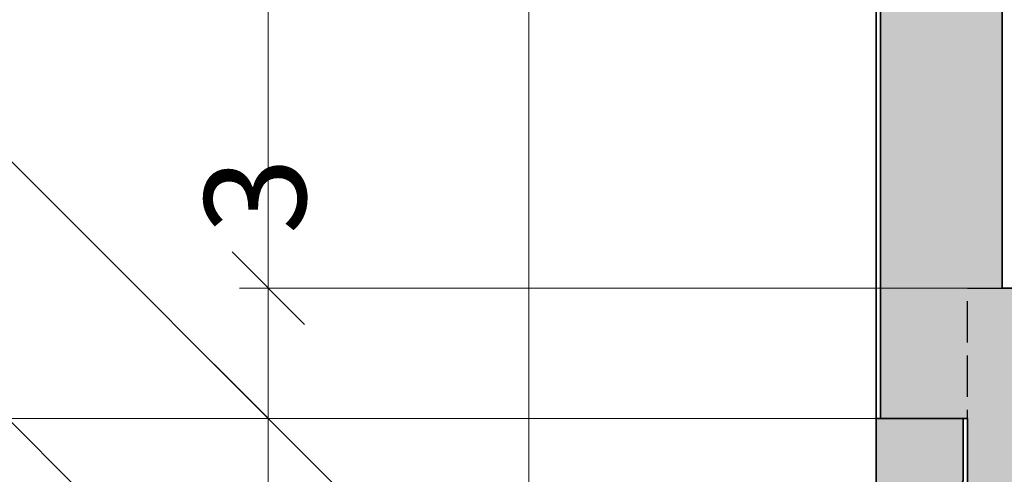
# Model space of a CAD drawing. Units: millimetres. Extents: x 0 to 29901, y 0 to 31204.
# Drawn here: x 3151 to 3173, y 2699 to 2709 of the extents above; entities that cross this region are included whole.
import ezdxf

# ---------------------------------------------------------------- set-up
doc = ezdxf.new("R2010")
doc.units = ezdxf.units.MM
doc.linetypes.add('AM_DIN_F_W050', pattern=[6.25, 4.75, -1.5])
for name, color, linetype, lineweight in [('Aluminium-AM_0', 40, 'Continuous', 35), ('Aluminium-AM_2', 50, 'Continuous', 70), ('Aluminium-AM_3', 56, 'AM_DIN_F_W050', 25), ('AM_5', 9, 'Continuous', 20), ('AM_5 @ 1', 9, 'Continuous', 20), ('AM_5 @ 1.5', 9, 'Continuous', 20), ('AM_5 @ 5', 9, 'Continuous', 20), ('AM_8', 251, 'Continuous', 18)]:
    doc.layers.add(name, color=color, linetype=linetype, lineweight=lineweight)
doc.styles.get("Standard").update_dxf_attribs({"font": 'ARIALN.TTF'})
doc.dimstyles.new('AM_DIN$0', dxfattribs={"dimtxt": 3.5, "dimasz": 2.5, "dimexe": 1, "dimexo": 0, "dimgap": 1.5, "dimtad": 1, "dimdsep": 46, "dimtxsty": 'Standard', "dimblk": 'OBLIQUE', "dimcen": 0, "dimclrd": 256, "dimclre": 256, "dimclrt": 1, "dimazin": 2, "dimtp": 0.1, "dimtm": 0.1, "dimtfac": 0.71, "dimtmove": 2, "dimatfit": 3, "dimfxl": 1, "dimlwd": -1, "dimlwe": -1, "dimarcsym": 0})

# ---------------------------------------------------------------- blocks, each defined once
blk = doc.blocks.new('081010E')
at = {"layer": 'AM_8'}
h = blk.add_hatch(color=157, dxfattribs=at)
h.dxf.hatch_style = 1
h.paths.add_polyline_path([(-75, 0), (-62, 0), (-62, 1.5), (-60.3, 1.5, 0.083094), (-59.812, 1.582), (-59.34, 1.744, -0.414214), (-58.958, 1.558), (-58.931, 1.478, 0.315299), (-58.652, 1.276), (-57.73, 1.26, 0.466308), (-57.429, 1.607), (-57.819, 4.073, 0.244698), (-57.984, 4.295), (-58.201, 4.401, 0.798895), (-58.445, 4.097), (-60.35, 2.997, -0.57735), (-60.5, 3.084), (-60.5, 7.4, -0.414214), (-60.2, 7.7), (-59.984, 7.7, -0.13748), (-59.828, 7.656), (-58.304, 6.729, 0.585007), (-58, 6.9), (-58, 8.674, 0.261824), (-58.48, 9.529), (-60.26, 10.611, -0.261824), (-60.5, 11.038), (-60.5, 14.25), (-58.5, 14.25), (-58.5, 15.75), (-60.5, 15.75), (-60.5, 27.75), (-58.5, 27.75), (-58.5, 29.25), (-60.5, 29.25), (-60.5, 32.462, -0.261824), (-60.26, 32.889), (-58.48, 33.971, 0.261824), (-58, 34.826), (-58, 36.6, 0.585007), (-58.304, 36.771), (-59.828, 35.844, -0.13748), (-59.984, 35.8), (-60.2, 35.8, -0.414214), (-60.5, 36.1), (-60.5, 40.416, -0.57735), (-60.35, 40.503), (-58.445, 39.403, 0.798895), (-58.201, 39.099), (-57.984, 39.205, 0.244698), (-57.819, 39.427), (-57.429, 41.893, 0.466308), (-57.73, 42.24), (-58.652, 42.224, 0.315299), (-58.931, 42.022), (-58.958, 41.942, -0.414214), (-59.34, 41.756), (-59.812, 41.918, 0.083094), (-60.3, 42), (-62.5, 42, 0.414214), (-63, 41.5), (-63, 33), (-68, 33), (-68, 42), (-70, 42), (-70, 40.577, -0.185695), (-70, 38.423), (-70, 24.5, -0.414214), (-70.5, 24), (-72.5, 24, -0.414214), (-73, 24.5), (-73, 38.423, -0.185695), (-73, 40.577), (-73, 42), (-75, 42)])
h.paths.add_polyline_path([(-68, 31), (-62.5, 31), (-62.5, 4, -0.414214), (-64, 2.5), (-64.25, 2.5, -0.414214), (-64.75, 3, 0.414214), (-65.25, 3.5), (-70.255, 3.5, 0.391837), (-70.753, 3.038, -0.962223), (-73, 3.125), (-73, 22), (-69, 22, 0.414214), (-68, 23)], flags=16)
at = {"layer": 'Aluminium-AM_0'}
blk.add_lwpolyline([(-75, 0), (-75, 42), (-73, 42), (-73, 40.577, 0.185695), (-73, 38.423), (-73, 24.5, 0.414214), (-72.5, 24), (-70.5, 24, 0.414214)], format="xyb", dxfattribs=at)
blk = doc.blocks.new('0810101')
blk.add_blockref('081010E', (72, -58))
blk = doc.blocks.new('Steg gewendet')
at = {"ltscale": 0.2}
blk.add_lwpolyline([(-4.9, 0), (-4.9, -17.5, 0.414214), (-4.4, -18), (-3.1, -18, 0.414214), (-2.1, -17), (-2.1, 3), (-4.1, 3), (-4.1, 12.5, 0.414214), (-4.6, 13), (-6.4, 13, 0.414214), (-6.9, 12.5), (-6.9, 0)], format="xyb", close=True, dxfattribs=at)
blk = doc.blocks.new('082505')
at = {"layer": 'AM_8'}
h = blk.add_hatch(color=157, dxfattribs=at)
h.dxf.hatch_style = 1
h.paths.add_polyline_path([(2.9, 20.5, 0.414214), (2.4, 21), (1.1, 21, 0.414214), (0.1, 20), (0.1, 0), (2.1, 0), (2.1, -9.5, 0.414214), (2.6, -10), (4.4, -10, 0.414214), (4.9, -9.5), (4.9, 3), (2.9, 3)])
at = {"layer": 'Aluminium-AM_0'}
blk.add_lwpolyline([(2.9, 3), (2.9, 20.5, 0.414214), (2.4, 21), (1.1, 21, 0.414214), (0.1, 20), (0.1, 0), (2.1, 0), (2.1, -9.5, 0.414214), (2.6, -10), (4.4, -10, 0.414214), (4.9, -9.5), (4.9, 3)], format="xyb", close=True, dxfattribs=at)
blk = doc.blocks.new('SSG GB-OU')
at = {"layer": 'Aluminium-AM_0'}
blk.add_line((-3, -16), (-3, 64), dxfattribs=at)
blk = doc.blocks.new('KS6-OEssg')
for name, p in [('SSG GB-OU', (3, -189)), ('082505', (0, -205)), ('0810101', (3, -189))]:
    blk.add_blockref(name, p)
at = {"layer": 'Aluminium-AM_3', "xscale": -1}
blk.add_blockref('Steg gewendet', (0, -205), dxfattribs=at)
blk = doc.blocks.new('_Oblique')
at = {"color": 0, "linetype": 'ByBlock', "lineweight": -2}
blk.add_line((-0.5, -0.5), (0.5, 0.5), dxfattribs=at)
blk = doc.blocks.new('*D26951')
at = {"layer": 'AM_5', "transparency": 16777216}
for p, q in [((3171.641, 2721.043), (3139.041, 2721.043)), ((3140.541, 2721.043), (3140.541, 2700.043)), ((3170.541, 2700.043), (3139.041, 2700.043))]:
    blk.add_line(p, q, dxfattribs=at)
at = {"layer": 'Defpoints', "color": 0, "transparency": 16777216}
for p in [(3171.641, 2721.043), (3140.541, 2700.043), (3170.541, 2700.043)]:
    blk.add_point(p, dxfattribs=at)
at = {"layer": 'AM_5', "transparency": 16777216, "xscale": 3.75, "yscale": 3.75, "zscale": 3.75}
for p, rotation in [((3140.541, 2721.043), 90), ((3140.541, 2700.043), 270)]:
    blk.add_blockref('_Oblique', p, dxfattribs=dict(at, rotation=rotation))
at = {"layer": 'AM_5', "color": 1, "transparency": 16777216, "insert": (3136.406, 2710.543), "char_height": 5.25, "attachment_point": 5, "rotation": 90}
blk.add_mtext('21', dxfattribs=at)
blk = doc.blocks.new('*D26952')
at = {"layer": 'AM_5', "transparency": 16777216}
for p, q in [((3171.641, 2721.043), (3139.541, 2721.043)), ((3140.541, 2721.043), (3140.541, 2700.043)), ((3170.541, 2700.043), (3139.541, 2700.043))]:
    blk.add_line(p, q, dxfattribs=at)
at = {"layer": 'Defpoints', "color": 0, "transparency": 16777216}
for p in [(3171.641, 2721.043), (3140.541, 2700.043), (3170.541, 2700.043)]:
    blk.add_point(p, dxfattribs=at)
at = {"layer": 'AM_5', "transparency": 16777216, "xscale": 2.5, "yscale": 2.5, "zscale": 2.5}
for p, rotation in [((3140.541, 2721.043), 90), ((3140.541, 2700.043), 270)]:
    blk.add_blockref('_Oblique', p, dxfattribs=dict(at, rotation=rotation))
at = {"layer": 'AM_5', "color": 1, "transparency": 16777216, "insert": (3137.784, 2710.543), "char_height": 3.5, "attachment_point": 5, "rotation": 90}
blk.add_mtext('21', dxfattribs=at)
blk = doc.blocks.new('*D26953')
at = {"layer": 'AM_5', "transparency": 16777216}
for p, q in [((3171.641, 2721.043), (3135.541, 2721.043)), ((3140.541, 2721.043), (3140.541, 2700.043)), ((3170.541, 2700.043), (3135.541, 2700.043))]:
    blk.add_line(p, q, dxfattribs=at)
at = {"layer": 'Defpoints', "color": 0, "transparency": 16777216}
for p in [(3171.641, 2721.043), (3140.541, 2700.043), (3170.541, 2700.043)]:
    blk.add_point(p, dxfattribs=at)
at = {"layer": 'AM_5', "transparency": 16777216, "xscale": 12.5, "yscale": 12.5, "zscale": 12.5}
for p, rotation in [((3140.541, 2721.043), 90), ((3140.541, 2700.043), 270)]:
    blk.add_blockref('_Oblique', p, dxfattribs=dict(at, rotation=rotation))
at = {"layer": 'AM_5', "color": 1, "transparency": 16777216, "insert": (3119.256, 2710.543), "char_height": 17.5, "attachment_point": 5, "rotation": 90}
blk.add_mtext('21', dxfattribs=at)
blk = doc.blocks.new('*D26963')
at = {"layer": 'AM_5', "transparency": 16777216}
for p, q in [((3170.541, 2700.043), (3139.541, 2700.043)), ((3140.541, 2700.043), (3140.541, 2658.043)), ((3170.541, 2658.043), (3139.541, 2658.043))]:
    blk.add_line(p, q, dxfattribs=at)
at = {"layer": 'Defpoints', "color": 0, "transparency": 16777216}
for p in [(3170.541, 2700.043), (3140.541, 2658.043), (3170.541, 2658.043)]:
    blk.add_point(p, dxfattribs=at)
at = {"layer": 'AM_5', "transparency": 16777216, "xscale": 2.5, "yscale": 2.5, "zscale": 2.5}
for p, rotation in [((3140.541, 2700.043), 90), ((3140.541, 2658.043), 270)]:
    blk.add_blockref('_Oblique', p, dxfattribs=dict(at, rotation=rotation))
at = {"layer": 'AM_5', "color": 1, "transparency": 16777216, "insert": (3137.284, 2679.043), "char_height": 3.5, "attachment_point": 5, "rotation": 90}
blk.add_mtext('42', dxfattribs=at)
blk = doc.blocks.new('*D26964')
at = {"layer": 'AM_5', "transparency": 16777216}
for p, q in [((3170.541, 2700.043), (3139.875, 2700.043)), ((3140.541, 2700.043), (3140.541, 2658.043)), ((3170.541, 2658.043), (3139.875, 2658.043))]:
    blk.add_line(p, q, dxfattribs=at)
at = {"layer": 'Defpoints', "color": 0, "transparency": 16777216}
for p in [(3170.541, 2700.043), (3140.541, 2658.043), (3170.541, 2658.043)]:
    blk.add_point(p, dxfattribs=at)
at = {"layer": 'AM_5', "transparency": 16777216, "xscale": 1.666666666666667, "yscale": 1.666666666666667, "zscale": 1.666666666666667}
for p, rotation in [((3140.541, 2700.043), 90), ((3140.541, 2658.043), 270)]:
    blk.add_blockref('_Oblique', p, dxfattribs=dict(at, rotation=rotation))
at = {"layer": 'AM_5', "color": 1, "transparency": 16777216, "insert": (3138.37, 2679.043), "char_height": 2.3333, "attachment_point": 5, "rotation": 90}
blk.add_mtext('42', dxfattribs=at)
blk = doc.blocks.new('*D26965')
at = {"layer": 'AM_5', "transparency": 16777216}
for p, q in [((3170.541, 2700.043), (3137.208, 2700.043)), ((3140.541, 2700.043), (3140.541, 2658.043)), ((3170.541, 2658.043), (3137.208, 2658.043))]:
    blk.add_line(p, q, dxfattribs=at)
at = {"layer": 'Defpoints', "color": 0, "transparency": 16777216}
for p in [(3170.541, 2700.043), (3140.541, 2658.043), (3170.541, 2658.043)]:
    blk.add_point(p, dxfattribs=at)
at = {"layer": 'AM_5', "transparency": 16777216, "xscale": 8.333333333333332, "yscale": 8.333333333333332, "zscale": 8.333333333333332}
for p, rotation in [((3140.541, 2700.043), 90), ((3140.541, 2658.043), 270)]:
    blk.add_blockref('_Oblique', p, dxfattribs=dict(at, rotation=rotation))
at = {"layer": 'AM_5', "color": 1, "transparency": 16777216, "insert": (3129.684, 2679.043), "char_height": 11.6667, "attachment_point": 5, "rotation": 90}
blk.add_mtext('42', dxfattribs=at)
blk = doc.blocks.new('*D26975')
at = {"layer": 'AM_5', "transparency": 16777216}
for p, q in [((3170.741, 2700.043), (3155.041, 2700.043)), ((3156.541, 2700.043), (3156.541, 2694.043)), ((3245.541, 2694.043), (3155.041, 2694.043))]:
    blk.add_line(p, q, dxfattribs=at)
at = {"layer": 'Defpoints', "color": 0, "transparency": 16777216}
for p in [(3170.741, 2700.043), (3156.541, 2694.043), (3245.541, 2694.043)]:
    blk.add_point(p, dxfattribs=at)
at = {"layer": 'AM_5', "transparency": 16777216, "xscale": 3.75, "yscale": 3.75, "zscale": 3.75}
for p, rotation in [((3156.541, 2700.043), 90), ((3156.541, 2694.043), 270)]:
    blk.add_blockref('_Oblique', p, dxfattribs=dict(at, rotation=rotation))
at = {"layer": 'AM_5', "color": 1, "transparency": 16777216, "insert": (3148.986, 2697.043), "char_height": 5.25, "attachment_point": 5, "rotation": 90}
blk.add_mtext('6', dxfattribs=at)
blk = doc.blocks.new('*D26976')
at = {"layer": 'AM_5', "transparency": 16777216}
for p, q in [((3170.741, 2700.043), (3155.541, 2700.043)), ((3156.541, 2700.043), (3156.541, 2694.043)), ((3245.541, 2694.043), (3155.541, 2694.043))]:
    blk.add_line(p, q, dxfattribs=at)
at = {"layer": 'Defpoints', "color": 0, "transparency": 16777216}
for p in [(3170.741, 2700.043), (3156.541, 2694.043), (3245.541, 2694.043)]:
    blk.add_point(p, dxfattribs=at)
at = {"layer": 'AM_5', "transparency": 16777216, "xscale": 2.5, "yscale": 2.5, "zscale": 2.5}
for p, rotation in [((3156.541, 2700.043), 90), ((3156.541, 2694.043), 270)]:
    blk.add_blockref('_Oblique', p, dxfattribs=dict(at, rotation=rotation))
at = {"layer": 'AM_5', "color": 1, "transparency": 16777216, "insert": (3153.254, 2697.043), "char_height": 3.5, "attachment_point": 5, "rotation": 90}
blk.add_mtext('6', dxfattribs=at)
blk = doc.blocks.new('*D26977')
at = {"layer": 'AM_5', "transparency": 16777216}
for p, q in [((3156.541, 2700.043), (3156.541, 2712.543)), ((3170.741, 2700.043), (3151.541, 2700.043)), ((3156.541, 2700.043), (3156.541, 2694.043)), ((3245.541, 2694.043), (3151.541, 2694.043)), ((3156.541, 2694.043), (3156.541, 2681.543))]:
    blk.add_line(p, q, dxfattribs=at)
at = {"layer": 'Defpoints', "color": 0, "transparency": 16777216}
for p in [(3170.741, 2700.043), (3156.541, 2694.043), (3245.541, 2694.043)]:
    blk.add_point(p, dxfattribs=at)
at = {"layer": 'AM_5', "transparency": 16777216, "xscale": 12.5, "yscale": 12.5, "zscale": 12.5}
for p, rotation in [((3156.541, 2700.043), 270), ((3156.541, 2694.043), 90)]:
    blk.add_blockref('_Oblique', p, dxfattribs=dict(at, rotation=rotation))
at = {"layer": 'AM_5', "color": 1, "transparency": 16777216, "insert": (3131.356, 2697.043), "char_height": 17.5, "attachment_point": 5, "rotation": 90}
blk.add_mtext('6', dxfattribs=at)
blk = doc.blocks.new('*D26981')
at = {"layer": 'AM_5', "transparency": 16777216}
for p, q in [((3173.441, 2716.043), (3143.541, 2716.043)), ((3148.541, 2716.043), (3148.541, 2694.043)), ((3245.541, 2694.043), (3143.541, 2694.043))]:
    blk.add_line(p, q, dxfattribs=at)
at = {"layer": 'Defpoints', "color": 0, "transparency": 16777216}
for p in [(3173.441, 2716.043), (3148.541, 2694.043), (3245.541, 2694.043)]:
    blk.add_point(p, dxfattribs=at)
at = {"layer": 'AM_5', "transparency": 16777216, "xscale": 12.5, "yscale": 12.5, "zscale": 12.5}
for p, rotation in [((3148.541, 2716.043), 90), ((3148.541, 2694.043), 270)]:
    blk.add_blockref('_Oblique', p, dxfattribs=dict(at, rotation=rotation))
at = {"layer": 'AM_5', "color": 1, "transparency": 16777216, "insert": (3123.506, 2705.043), "char_height": 17.5, "attachment_point": 5, "rotation": 90}
blk.add_mtext('22', dxfattribs=at)
blk = doc.blocks.new('*D20080')
at = {"layer": 'AM_5', "transparency": 16777216}
for p, q in [((3230.041, 2703.043), (3155.875, 2703.043)), ((3156.541, 2703.043), (3156.541, 2700.043)), ((3170.541, 2700.043), (3155.875, 2700.043))]:
    blk.add_line(p, q, dxfattribs=at)
at = {"layer": 'Defpoints', "color": 0, "transparency": 16777216}
for p in [(3230.041, 2703.043), (3156.541, 2700.043), (3170.541, 2700.043)]:
    blk.add_point(p, dxfattribs=at)
at = {"layer": 'AM_5', "transparency": 16777216, "xscale": 1.666666666666667, "yscale": 1.666666666666667, "zscale": 1.666666666666667}
for p, rotation in [((3156.541, 2703.043), 90), ((3156.541, 2700.043), 270)]:
    blk.add_blockref('_Oblique', p, dxfattribs=dict(at, rotation=rotation))
at = {"layer": 'AM_5', "color": 1, "transparency": 16777216, "insert": (3156.541, 2705.167), "char_height": 2.333, "attachment_point": 5, "rotation": 90}
blk.add_mtext('3', dxfattribs=at)
blk = doc.blocks.new('*D20081')
at = {"layer": 'AM_5', "transparency": 16777216}
for p, q in [((3170.741, 2700.043), (3155.541, 2700.043)), ((3156.541, 2700.043), (3156.541, 2694.043)), ((3245.541, 2694.043), (3155.541, 2694.043))]:
    blk.add_line(p, q, dxfattribs=at)
at = {"layer": 'Defpoints', "color": 0, "transparency": 16777216}
for p in [(3170.741, 2700.043), (3156.541, 2694.043), (3245.541, 2694.043)]:
    blk.add_point(p, dxfattribs=at)
at = {"layer": 'AM_5', "transparency": 16777216, "xscale": 2.5, "yscale": 2.5, "zscale": 2.5}
for p, rotation in [((3156.541, 2700.043), 90), ((3156.541, 2694.043), 270)]:
    blk.add_blockref('_Oblique', p, dxfattribs=dict(at, rotation=rotation))
at = {"layer": 'AM_5', "color": 1, "transparency": 16777216, "insert": (3153.254, 2697.043), "char_height": 3.5, "attachment_point": 5, "rotation": 90}
blk.add_mtext('6', dxfattribs=at)
blk = doc.blocks.new('*D26993')
at = {"layer": 'AM_5', "transparency": 16777216}
for p, q in [((3173.441, 2716.043), (3143.541, 2716.043)), ((3148.541, 2716.043), (3148.541, 2694.043)), ((3245.541, 2694.043), (3143.541, 2694.043))]:
    blk.add_line(p, q, dxfattribs=at)
at = {"layer": 'Defpoints', "color": 0, "transparency": 16777216}
for p in [(3173.441, 2716.043), (3148.541, 2694.043), (3245.541, 2694.043)]:
    blk.add_point(p, dxfattribs=at)
at = {"layer": 'AM_5', "transparency": 16777216, "xscale": 12.5, "yscale": 12.5, "zscale": 12.5}
for p, rotation in [((3148.541, 2716.043), 90), ((3148.541, 2694.043), 270)]:
    blk.add_blockref('_Oblique', p, dxfattribs=dict(at, rotation=rotation))
at = {"layer": 'AM_5', "color": 1, "transparency": 16777216, "insert": (3123.506, 2705.043), "char_height": 17.5, "attachment_point": 5, "rotation": 90}
blk.add_mtext('22', dxfattribs=at)
blk = doc.blocks.new('*D26997')
at = {"layer": 'AM_5', "transparency": 16777216}
for p, q in [((3156.541, 2693.043), (3156.541, 2701.377)), ((3162.572, 2693.043), (3153.208, 2693.043)), ((3156.541, 2690.043), (3156.541, 2693.043)), ((3248.541, 2690.043), (3153.208, 2690.043)), ((3156.541, 2690.043), (3156.541, 2681.71))]:
    blk.add_line(p, q, dxfattribs=at)
at = {"layer": 'Defpoints', "color": 0, "transparency": 16777216}
for p in [(3156.541, 2693.043), (3162.572, 2693.043), (3248.541, 2690.043)]:
    blk.add_point(p, dxfattribs=at)
at = {"layer": 'AM_5', "transparency": 16777216, "xscale": 8.333333333333332, "yscale": 8.333333333333332, "zscale": 8.333333333333332}
for p, rotation in [((3156.541, 2693.043), 270), ((3156.541, 2690.043), 90)]:
    blk.add_blockref('_Oblique', p, dxfattribs=dict(at, rotation=rotation))
at = {"layer": 'AM_5', "color": 1, "transparency": 16777216, "insert": (3158.6, 2680.783), "char_height": 11.667, "attachment_point": 5, "rotation": 90}
blk.add_mtext('3', dxfattribs=at)
blk = doc.blocks.new('*D27005')
at = {"layer": 'AM_5', "transparency": 16777216}
for p, q in [((3173.441, 2716.043), (3143.541, 2716.043)), ((3148.541, 2716.043), (3148.541, 2694.043)), ((3245.541, 2694.043), (3143.541, 2694.043))]:
    blk.add_line(p, q, dxfattribs=at)
at = {"layer": 'Defpoints', "color": 0, "transparency": 16777216}
for p in [(3173.441, 2716.043), (3148.541, 2694.043), (3245.541, 2694.043)]:
    blk.add_point(p, dxfattribs=at)
at = {"layer": 'AM_5', "transparency": 16777216, "xscale": 12.5, "yscale": 12.5, "zscale": 12.5}
for p, rotation in [((3148.541, 2716.043), 90), ((3148.541, 2694.043), 270)]:
    blk.add_blockref('_Oblique', p, dxfattribs=dict(at, rotation=rotation))
at = {"layer": 'AM_5', "color": 1, "transparency": 16777216, "insert": (3123.506, 2705.043), "char_height": 17.5, "attachment_point": 5, "rotation": 90}
blk.add_mtext('22', dxfattribs=at)
blk = doc.blocks.new('*D926')
at = {"layer": 'AM_5', "transparency": 16777216}
for p, q in [((3162.541, 2693.043), (3162.541, 2791.043)), ((3170.541, 2780.043), (3170.541, 2791.043)), ((3162.541, 2790.043), (3164.097, 2790.043)), ((3170.541, 2790.043), (3168.986, 2790.043))]:
    blk.add_line(p, q, dxfattribs=at)
at = {"layer": 'Defpoints', "color": 0, "transparency": 16777216}
for p in [(3170.541, 2790.043), (3170.541, 2780.043), (3162.541, 2693.043)]:
    blk.add_point(p, dxfattribs=at)
at = {"layer": 'AM_5', "transparency": 16777216, "xscale": 2.5, "yscale": 2.5, "zscale": 2.5, "rotation": 180}
blk.add_blockref('_Oblique', (3162.541, 2790.043), dxfattribs=at)
at = {"layer": 'AM_5', "transparency": 16777216, "xscale": 2.5, "yscale": 2.5, "zscale": 2.5}
blk.add_blockref('_Oblique', (3170.541, 2790.043), dxfattribs=at)
at = {"layer": 'AM_5', "color": 1, "transparency": 16777216, "insert": (3166.541, 2790.043), "char_height": 3.5, "attachment_point": 5}
blk.add_mtext('8', dxfattribs=at)
blk = doc.blocks.new('*U33517')
at = {"layer": 'AM_5 @ 1'}
dim = blk.add_linear_dim(base=(3140.541, 2700.043), p1=(3171.641, 2721.043), p2=(3170.541, 2700.043), angle=90, dimstyle='AM_DIN$0', override={"dimscale": 1, "dimgap": 1, "dimtix": 0, "dimtofl": 1, "dimtmove": 2, "dimatfit": 3}, dxfattribs=at)
dim.commit()
dim.dimension.update_dxf_attribs({"geometry": '*D26952', "text_midpoint": (3137.784, 2710.543)})
at = {"layer": 'AM_5 @ 1.5'}
dim = blk.add_linear_dim(base=(3140.541, 2700.043), p1=(3171.641, 2721.043), p2=(3170.541, 2700.043), angle=90, dimstyle='AM_DIN$0', override={"dimscale": 1.5, "dimgap": 1, "dimtix": 0, "dimtofl": 1, "dimtmove": 2, "dimatfit": 3}, dxfattribs=at)
dim.commit()
dim.dimension.update_dxf_attribs({"geometry": '*D26951', "text_midpoint": (3136.406, 2710.543)})
at = {"layer": 'AM_5 @ 5'}
dim = blk.add_linear_dim(base=(3140.541, 2700.043), p1=(3171.641, 2721.043), p2=(3170.541, 2700.043), angle=90, dimstyle='AM_DIN$0', override={"dimscale": 5, "dimgap": 1, "dimtix": 0, "dimtofl": 1, "dimtmove": 2, "dimatfit": 3}, dxfattribs=at)
dim.commit()
dim.dimension.update_dxf_attribs({"geometry": '*D26953', "text_midpoint": (3119.256, 2710.543)})
blk = doc.blocks.new('*U33520')
at = {"layer": 'AM_5 @ 1'}
dim = blk.add_linear_dim(base=(3140.541, 2658.043), p1=(3170.541, 2700.043), p2=(3170.541, 2658.043), angle=90, dimstyle='AM_DIN$0', override={"dimscale": 1, "dimtxt": 2.333333, "dimasz": 1.666667, "dimexe": 0.666667, "dimexo": 0, "dimgap": 1, "dimcen": 0, "dimtix": 0, "dimtofl": 1, "dimtmove": 2, "dimatfit": 3}, dxfattribs=at)
dim.commit()
dim.dimension.update_dxf_attribs({"geometry": '*D26964', "text_midpoint": (3138.37, 2679.043)})
at = {"layer": 'AM_5 @ 1.5'}
dim = blk.add_linear_dim(base=(3140.541, 2658.043), p1=(3170.541, 2700.043), p2=(3170.541, 2658.043), angle=90, dimstyle='AM_DIN$0', override={"dimscale": 1.5, "dimtxt": 2.333333, "dimasz": 1.666667, "dimexe": 0.666667, "dimexo": 0, "dimgap": 1, "dimcen": 0, "dimtix": 0, "dimtofl": 1, "dimtmove": 2, "dimatfit": 3}, dxfattribs=at)
dim.commit()
dim.dimension.update_dxf_attribs({"geometry": '*D26963', "text_midpoint": (3137.284, 2679.043)})
at = {"layer": 'AM_5 @ 5'}
dim = blk.add_linear_dim(base=(3140.541, 2658.043), p1=(3170.541, 2700.043), p2=(3170.541, 2658.043), angle=90, dimstyle='AM_DIN$0', override={"dimscale": 5, "dimtxt": 2.333333, "dimasz": 1.666667, "dimexe": 0.666667, "dimexo": 0, "dimgap": 1, "dimcen": 0, "dimtix": 0, "dimtofl": 1, "dimtmove": 2, "dimatfit": 3}, dxfattribs=at)
dim.commit()
dim.dimension.update_dxf_attribs({"geometry": '*D26965', "text_midpoint": (3129.684, 2679.043)})
blk = doc.blocks.new('*U33523')
at = {"layer": 'AM_5 @ 1'}
dim = blk.add_linear_dim(base=(3156.541, 2694.043), p1=(3170.741, 2700.043), p2=(3245.541, 2694.043), angle=90, dimstyle='AM_DIN$0', override={"dimscale": 1, "dimtix": 0, "dimtofl": 1, "dimtmove": 2, "dimatfit": 3}, dxfattribs=at)
dim.commit()
dim.dimension.update_dxf_attribs({"geometry": '*D26976', "text_midpoint": (3153.254, 2697.043)})
at = {"layer": 'AM_5 @ 1.5'}
dim = blk.add_linear_dim(base=(3156.541, 2694.043), p1=(3170.741, 2700.043), p2=(3245.541, 2694.043), angle=90, dimstyle='AM_DIN$0', override={"dimscale": 1.5, "dimtix": 0, "dimtofl": 1, "dimtmove": 2, "dimatfit": 3}, dxfattribs=at)
dim.commit()
dim.dimension.update_dxf_attribs({"geometry": '*D26975', "text_midpoint": (3148.986, 2697.043)})
at = {"layer": 'AM_5 @ 5'}
dim = blk.add_linear_dim(base=(3156.541, 2694.043), p1=(3170.741, 2700.043), p2=(3245.541, 2694.043), angle=90, dimstyle='AM_DIN$0', override={"dimscale": 5, "dimtix": 0, "dimtofl": 1, "dimtmove": 2, "dimatfit": 3}, dxfattribs=at)
dim.commit()
dim.dimension.update_dxf_attribs({"geometry": '*D26977', "text_midpoint": (3131.356, 2697.043)})
blk = doc.blocks.new('*U33524')
at = {"layer": 'AM_5 @ 5'}
dim = blk.add_linear_dim(base=(3148.541, 2694.043), p1=(3173.441, 2716.043), p2=(3245.541, 2694.043), angle=90, dimstyle='AM_DIN$0', override={"dimscale": 5, "dimtix": 0, "dimtofl": 1, "dimtmove": 2, "dimatfit": 3}, dxfattribs=at)
dim.commit()
dim.dimension.update_dxf_attribs({"geometry": '*D26981', "text_midpoint": (3123.506, 2705.043)})
blk = doc.blocks.new('*U33527')
at = {"layer": 'AM_5 @ 5'}
dim = blk.add_linear_dim(base=(3148.541, 2694.043), p1=(3173.441, 2716.043), p2=(3245.541, 2694.043), angle=90, dimstyle='AM_DIN$0', override={"dimscale": 5, "dimtix": 0, "dimtofl": 1, "dimtmove": 2, "dimatfit": 3}, dxfattribs=at)
dim.commit()
dim.dimension.update_dxf_attribs({"geometry": '*D26993', "text_midpoint": (3123.506, 2705.043)})
blk = doc.blocks.new('*U33528')
at = {"layer": 'AM_5 @ 5'}
dim = blk.add_linear_dim(base=(3156.541, 2693.043), p1=(3248.541, 2690.043), p2=(3162.572, 2693.043), angle=90, dimstyle='AM_DIN$0', override={"dimscale": 5, "dimtxt": 2.333333, "dimasz": 1.666667, "dimexe": 0.666667, "dimexo": 0, "dimgap": 1, "dimcen": 0, "dimtix": 0, "dimtofl": 1, "dimtmove": 2, "dimatfit": 3}, dxfattribs=at)
dim.commit()
dim.dimension.update_dxf_attribs({"geometry": '*D26997', "text_midpoint": (3158.6, 2680.783), "dimtype": 128})
blk = doc.blocks.new('*U33530')
at = {"layer": 'AM_5 @ 5'}
dim = blk.add_linear_dim(base=(3148.541, 2694.043), p1=(3173.441, 2716.043), p2=(3245.541, 2694.043), angle=90, dimstyle='AM_DIN$0', override={"dimscale": 5, "dimtix": 0, "dimtofl": 1, "dimtmove": 2, "dimatfit": 3}, dxfattribs=at)
dim.commit()
dim.dimension.update_dxf_attribs({"geometry": '*D27005', "text_midpoint": (3123.506, 2705.043)})

msp = doc.modelspace()

# ---------------------------------------------------------------- block references
at = {"layer": 'Aluminium-AM_2'}
msp.add_blockref('KS6-OEssg', (3170.54135839, 2905.04335336), dxfattribs=at)
at = {"layer": 'AM_5'}
for name in ['*U33517', '*U33524', '*U33527', '*U33530', '*U33523', '*U33520', '*U33528']:
    msp.add_blockref(name, (0, 0), dxfattribs=at)

# ---------------------------------------------------------------- dimensions: what is measured, and where the dimension line sits
dim = msp.add_linear_dim(base=(3170.54135839, 2790.04335336), p1=(3162.54135839, 2693.04335336), p2=(3170.54135839, 2780.04335336), dimstyle='AM_DIN$0', dxfattribs=at)
dim.commit()
dim.dimension.update_dxf_attribs({"geometry": '*D926', "text_midpoint": (3166.54135839, 2790.04335336), "dimtype": 160})
at = {"layer": 'AM_5 @ 1'}
dim = msp.add_linear_dim(base=(3156.54135839, 2700.04335336), p1=(3230.04135839, 2703.04335336), p2=(3170.54135839, 2700.04335336), angle=90, dimstyle='AM_DIN$0', override={"dimscale": 1, "dimtxt": 2.333333, "dimasz": 1.666667, "dimexe": 0.666667, "dimgap": 1, "dimtix": 0, "dimtofl": 1, "dimtmove": 2, "dimatfit": 3}, dxfattribs=at)
dim.commit()
dim.dimension.update_dxf_attribs({"geometry": '*D20080', "text_midpoint": (3156.54135839, 2705.16690176), "dimtype": 128})
dim = msp.add_linear_dim(base=(3156.54135839, 2694.04335336), p1=(3170.74135839, 2700.04335336), p2=(3245.54135839, 2694.04335336), angle=90, dimstyle='AM_DIN$0', override={"dimscale": 1, "dimtix": 0, "dimtofl": 1, "dimtmove": 2, "dimatfit": 3}, dxfattribs=at)
dim.commit()
dim.dimension.update_dxf_attribs({"geometry": '*D20081', "text_midpoint": (3153.25435293, 2697.04335336)})

doc.saveas('drawing.dxf')
